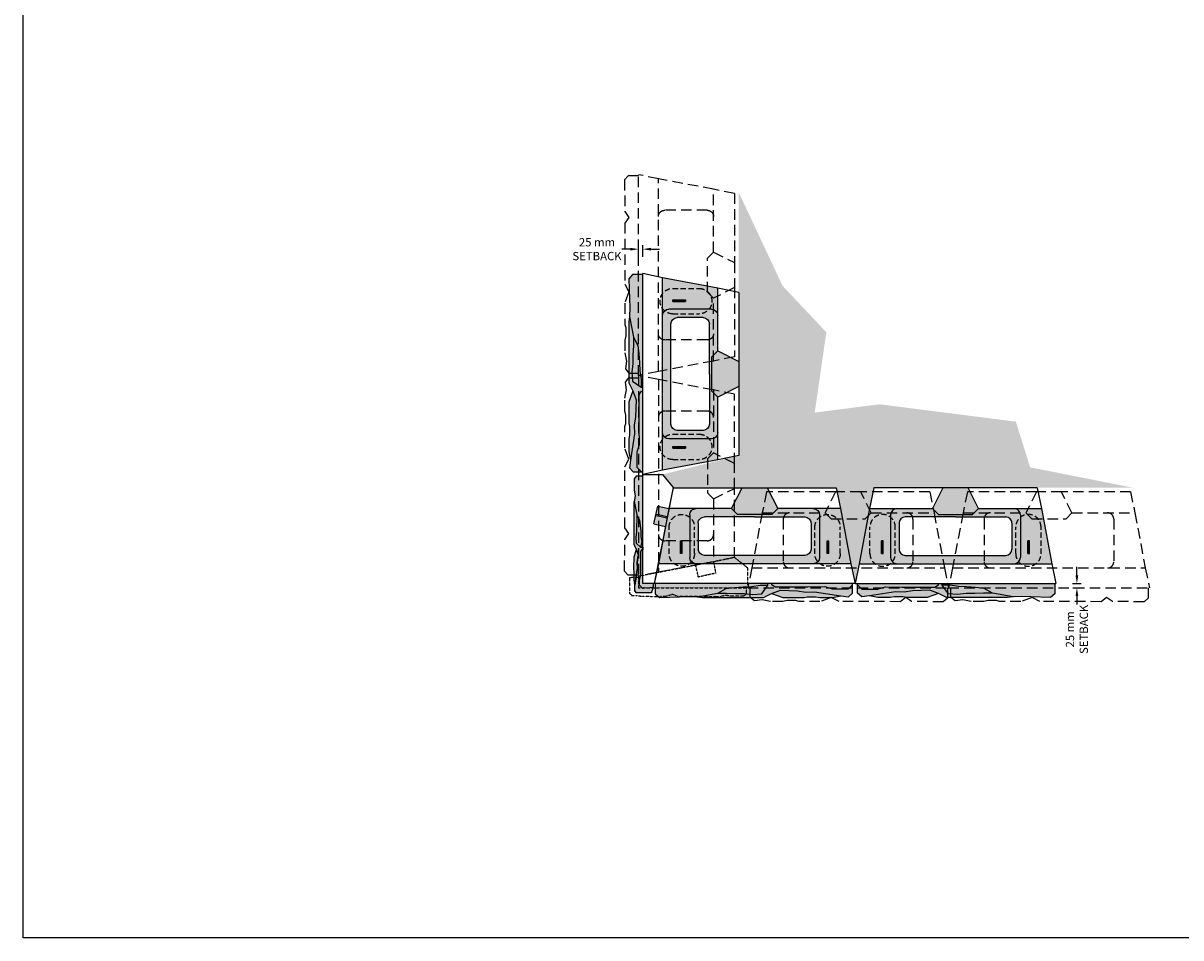
# Model space of a CAD drawing. Units: millimetres. Extents: x -79341 to 68488, y -5529 to 22413.
# Drawn here: x -58080 to -51119, y 5475 to 10975 of the extents above; entities that cross this region are included whole.
import ezdxf

# ---------------------------------------------------------------- set-up
doc = ezdxf.new("R2010")
doc.units = ezdxf.units.MM
doc.header["$LTSCALE"] = 2.5
doc.header["$PDMODE"] = 3
doc.linetypes.add('DASHED', pattern=[0.75, 0.5, -0.25])
for name, color, linetype in [('00_Drafting lines', 251, 'Continuous'), ('01_Block hatch', 8, 'Continuous'), ('01_Block Outlines', 3, 'Continuous'), ('MAGNUMSTONE BLOCK', 3, 'Continuous')]:
    doc.layers.add(name, color=color, linetype=linetype)
doc.layers.add('04_Sketches-Hatch', color=8, linetype='Continuous', lineweight=30)
doc.styles.get("Standard").update_dxf_attribs({"font": 'calibri.ttf', "height": 50})
doc.dimstyles.new('DETAILS REV01', dxfattribs={"dimscale": 0, "dimtxt": 50, "dimasz": 50, "dimexe": 25, "dimexo": 100, "dimgap": 10, "dimtad": 0, "dimdec": 0, "dimrnd": 5, "dimzin": 0, "dimdsep": 46, "dimtxsty": 'Standard', "dimcen": 0, "dimclrd": 1, "dimclre": 1, "dimclrt": 4, "dimadec": 0, "dimazin": 0, "dimtfac": 1, "dimtdec": 0, "dimtofl": 0, "dimtmove": 0, "dimatfit": 3, "dimfxl": 1, "dimtolj": 1, "dimtzin": 0, "dimarcsym": 0})

# ---------------------------------------------------------------- blocks, each defined once
blk = doc.blocks.new('MS_Securelug-Plan')
at = {"layer": '01_Block Outlines', "color": 1, "linetype": 'DASHED'}
for p, q in [((-37.5, 3.59), (-37.5, -2.68)), ((-31.5, 3.59), (-31.5, -2.68)), ((-3, 3.59), (-3, -2.68)), ((3, 3.59), (3, -2.68))]:
    blk.add_line(p, q, dxfattribs=at)
for centre, start, end in [((-34.5, 3.59), 0, 180), ((0, 3.59), 0, 180), ((-34.5, -2.68), 180, 0), ((0, -2.68), 180, 0)]:
    blk.add_arc(centre, 3, start, end, dxfattribs=at)
blk = doc.blocks.new('MS_Standard-Plan1')
at = {"layer": '01_Block hatch'}
h = blk.add_hatch(color=1, dxfattribs=at)
h.dxf.hatch_style = 1
h.set_gradient(color1=(99, 100, 102), color2=(199, 200, 202))
h.paths.add_polyline_path([(2679.58, 44.85), (2679.62, 48.89), (2679.63, 48.95), (2679.17, 50.51), (2679.1, 50.69), (2679.1, 54.51), (2680.15, 55.55), (2678.15, 55.55), (2677.28, 54.56), (2677.54, 52.71), (2678.46, 46.45), (2678.41, 44.39), (2678.66, 42.38), (2678.8, 40.31), (2678.88, 38.27), (2678.09, 36.16), (2677.14, 34.28), (2677.12, 19.68), (2677.25, 18.36), (2678.18, 23.32), (2678.18, 25.42), (2678.07, 27.52), (2678.07, 29.62), (2677.85, 31.73), (2677.96, 33.83), (2680.07, 35.29), (2680.43, 35.29), (2680.43, 36.2), (2680.1, 36.2), (2679.58, 37.06), (2679.58, 40.78)])
h = blk.add_hatch(color=1, dxfattribs=at)
h.dxf.hatch_style = 1
h.set_gradient(color1=(99, 100, 102), color2=(199, 200, 202), rotation=180)
h.paths.add_polyline_path([(2680.43, 36.2), (2680.43, 55.55), (2680.15, 55.55), (2679.1, 54.51), (2679.17, 50.51), (2679.62, 48.87), (2679.58, 37.06), (2680.1, 36.2)])
at = {"layer": '01_Block hatch', "true_color": 0xc7c8ca}
h = blk.add_hatch(dxfattribs=at)
h.set_pattern_fill('DOTS', color=9, scale=300, angle=-90)
h.paths.add_polyline_path([(2685.18, 55.15), (2680.43, 56.13), (2680.43, 8.13), (2685.18, 9.12)])
h.paths.add_polyline_path([(2703.36, 29.13), (2698.36, 26.63), (2698.36, 11.6), (2703.36, 12.63)])
h.paths.add_polyline_path([(2703.36, 51.63), (2698.36, 52.67), (2698.36, 37.63), (2703.36, 35.13)])
at = {"layer": '01_Block hatch'}
h = blk.add_hatch(color=1, dxfattribs=at)
h.dxf.hatch_style = 1
h.set_gradient(color1=(99, 100, 102), color2=(199, 200, 202))
h.paths.add_polyline_path([(2678.66, 42.38), (2678.41, 44.39), (2678.46, 46.45), (2677.54, 52.71), (2677.14, 50.69), (2677.14, 47.72), (2677.28, 46.67), (2677.28, 44.67), (2677.14, 43.93), (2677.14, 38.88), (2678.09, 36.16), (2678.88, 38.27), (2678.8, 40.31)])
h = blk.add_hatch(color=1, dxfattribs=at)
h.dxf.hatch_style = 1
h.set_gradient(color1=(76, 76, 77), color2=(199, 200, 202), name='CYLINDER')
edge = h.paths.add_edge_path()
edge.add_arc((2696.86, 46.13), 1.5, 0, 90, ccw=False)
edge.add_line((2698.36, 46.13), (2698.36, 52.67))
edge.add_line((2698.36, 52.67), (2685.18, 55.15))
edge.add_line((2685.18, 55.15), (2685.18, 46.13))
edge.add_arc((2686.68, 46.13), 1.5, 90, 180, ccw=False)
edge.add_line((2686.68, 47.63), (2696.86, 47.63))
h.paths.add_polyline_path([(2690.65, 49.43), (2689.15, 49.43), (2687.65, 49.43), (2687.65, 49.83), (2689.15, 49.83), (2690.65, 49.83)], flags=16)
edge = h.paths.add_edge_path()
edge.add_arc((2686.68, 18.13), 1.5, 180, 270, ccw=False)
edge.add_line((2685.18, 18.13), (2685.18, 9.12))
edge.add_line((2685.18, 9.12), (2698.36, 11.6))
edge.add_line((2698.36, 11.6), (2698.36, 18.13))
edge.add_arc((2696.86, 18.13), 1.5, 270, 360, ccw=False)
edge.add_line((2696.86, 16.63), (2686.68, 16.63))
h.paths.add_polyline_path([(2690.65, 14.43), (2689.15, 14.43), (2687.65, 14.43), (2687.65, 14.83), (2689.15, 14.83), (2690.65, 14.83)], flags=16)
h = blk.add_hatch(color=1, dxfattribs=at)
h.dxf.hatch_style = 1
h.set_gradient(color1=(76, 76, 77), color2=(199, 200, 202), name='CYLINDER')
h.paths.add_polyline_path([(2690.65, 49.83), (2689.15, 49.83), (2687.65, 49.83), (2687.65, 49.43), (2689.15, 49.43), (2690.65, 49.43)])
h = blk.add_hatch(color=1, dxfattribs=at)
h.dxf.hatch_style = 1
h.set_gradient(color1=(71, 71, 72), color2=(199, 200, 202), rotation=90, name='SPHERICAL')
edge = h.paths.add_edge_path()
edge.add_arc((2686.68, 46.13), 1.5, 90, 180)
edge.add_line((2685.18, 46.13), (2685.18, 18.13))
edge.add_arc((2686.68, 18.13), 1.5, 180, 270)
edge.add_line((2686.68, 16.63), (2696.86, 16.63))
edge.add_arc((2696.86, 18.13), 1.5, 270, 360)
edge.add_line((2698.36, 18.13), (2698.36, 26.63))
edge.add_line((2698.36, 26.63), (2696.95, 28.05))
edge.add_line((2696.95, 28.05), (2696.95, 36.22))
edge.add_line((2696.95, 36.22), (2698.36, 37.63))
edge.add_line((2698.36, 37.63), (2698.36, 46.13))
edge.add_arc((2696.86, 46.13), 1.5, 0, 90)
edge.add_line((2696.86, 47.63), (2686.68, 47.63))
edge = h.paths.add_edge_path(flags=16)
edge.add_arc((2694.86, 44.13), 1.5, 0, 90, ccw=False)
edge.add_line((2696.36, 44.13), (2696.36, 20.13))
edge.add_arc((2694.86, 20.13), 1.5, -90, 0, ccw=False)
edge.add_line((2694.86, 18.63), (2688.68, 18.63))
edge.add_arc((2688.68, 20.13), 1.5, 180, 270, ccw=False)
edge.add_line((2687.18, 20.13), (2687.18, 44.13))
edge.add_arc((2688.68, 44.13), 1.5, 90, 180, ccw=False)
edge.add_line((2688.68, 45.63), (2694.86, 45.63))
h = blk.add_hatch(color=1, dxfattribs=at)
h.dxf.hatch_style = 1
h.set_gradient(color1=(99, 100, 102), color2=(199, 200, 202))
h.paths.add_polyline_path([(2703.36, 35.13), (2698.36, 37.63), (2696.95, 36.22), (2696.95, 28.05), (2698.36, 26.63), (2703.36, 29.13)])
h = blk.add_hatch(color=1, dxfattribs=at)
h.dxf.hatch_style = 1
h.set_gradient(color1=(99, 100, 102), color2=(199, 200, 202), rotation=180)
h.paths.add_polyline_path([(2680.43, 8.38), (2680.43, 35.29), (2680.07, 35.29), (2680.09, 33.44), (2679.73, 31.42), (2679.68, 29.39), (2679.28, 25.3), (2678.18, 23.32), (2677.25, 18.36), (2677.36, 16.26), (2677.25, 14.15), (2677.14, 9.38), (2677.95, 8.38)])
h = blk.add_hatch(color=1, dxfattribs=at)
h.dxf.hatch_style = 1
h.set_gradient(color1=(99, 100, 102), color2=(199, 200, 202))
h.paths.add_polyline_path([(2680.07, 35.29), (2677.96, 33.83), (2677.85, 31.73), (2677.96, 30.67), (2678.07, 29.62), (2678.07, 27.52), (2678.18, 25.42), (2678.18, 23.32), (2679.28, 25.3), (2679.39, 26.31), (2679.73, 31.42), (2680.09, 33.44)])
h = blk.add_hatch(color=1, dxfattribs=at)
h.dxf.hatch_style = 1
h.set_gradient(color1=(76, 76, 77), color2=(199, 200, 202), name='CYLINDER')
h.paths.add_polyline_path([(2690.65, 14.83), (2689.15, 14.83), (2687.65, 14.83), (2687.65, 14.43), (2689.15, 14.43), (2690.65, 14.43)])
at = {"layer": '01_Block Outlines', "color": 3}
for p, q in [((2680.43, 56.13), (2680.43, 8.13)), ((2685.18, 55.15), (2680.43, 56.13)), ((2685.18, 55.15), (2685.18, 9.12)), ((2698.36, 52.67), (2698.36, 37.63)), ((2703.36, 51.63), (2698.36, 52.67)), ((2703.36, 35.13), (2703.36, 51.63)), ((2703.36, 35.13), (2698.36, 37.63)), ((2698.36, 26.63), (2703.36, 29.13)), ((2703.36, 12.63), (2703.36, 29.13)), ((2698.36, 26.63), (2698.36, 11.6)), ((2703.36, 12.63), (2698.36, 11.6)), ((2685.18, 9.12), (2680.43, 8.13))]:
    blk.add_line(p, q, dxfattribs=at)
at = {"layer": '01_Block Outlines', "color": 1}
for p, q in [((2698.36, 52.67), (2685.18, 55.15)), ((2687.65, 49.83), (2689.15, 49.83)), ((2687.65, 49.83), (2687.65, 49.43)), ((2689.15, 49.83), (2690.65, 49.83)), ((2690.65, 49.43), (2690.65, 49.83)), ((2696.86, 47.63), (2686.68, 47.63)), ((2687.65, 49.43), (2689.15, 49.43)), ((2689.15, 49.43), (2690.65, 49.43)), ((2694.86, 45.63), (2688.68, 45.63)), ((2687.18, 44.13), (2687.18, 20.13)), ((2696.36, 32.13), (2696.36, 44.13)), ((2696.95, 36.22), (2698.36, 37.63)), ((2696.95, 36.22), (2696.95, 28.05)), ((2703.36, 29.13), (2703.36, 35.13)), ((2696.36, 32.13), (2696.36, 20.13)), ((2696.95, 28.05), (2698.36, 26.63)), ((2696.86, 16.63), (2686.68, 16.63)), ((2694.86, 18.63), (2688.68, 18.63)), ((2687.65, 14.83), (2689.15, 14.83)), ((2687.65, 14.83), (2687.65, 14.43)), ((2687.65, 14.43), (2689.15, 14.43)), ((2689.15, 14.83), (2690.65, 14.83)), ((2689.15, 14.43), (2690.65, 14.43)), ((2690.65, 14.43), (2690.65, 14.83)), ((2698.36, 11.6), (2685.18, 9.12))]:
    blk.add_line(p, q, dxfattribs=at)
for points in [[(2677.25, 18.36), (2677.12, 19.68), (2677.14, 34.28), (2678.09, 36.16), (2677.14, 38.88), (2677.14, 43.93), (2677.28, 44.68), (2677.28, 46.68), (2677.14, 47.72), (2677.14, 50.7), (2677.54, 52.71), (2677.28, 54.56), (2678.15, 55.55), (2680.15, 55.55)], [(2680.15, 55.55), (2679.1, 54.51), (2679.1, 50.69), (2679.17, 50.51), (2679.63, 48.95), (2679.62, 48.9), (2679.62, 48.87), (2679.58, 44.85), (2679.58, 40.78), (2679.58, 37.06), (2680.1, 36.2), (2680.43, 36.2)], [(2678.09, 36.16), (2678.88, 38.27), (2678.8, 40.31), (2678.66, 42.38), (2678.41, 44.39), (2678.46, 46.45), (2677.54, 52.71)], [(2678.18, 23.32), (2678.18, 25.42), (2678.07, 27.52), (2678.07, 29.62), (2677.85, 31.73), (2677.96, 33.83), (2680.07, 35.29)], [(2678.18, 23.32), (2679.28, 25.3), (2679.5, 27.32), (2679.68, 29.39), (2679.73, 31.42), (2680.09, 33.44), (2680.07, 35.29)], [(2680.07, 35.29), (2680.43, 35.29)], [(2680.43, 8.38), (2677.95, 8.38), (2677.14, 9.39), (2677.25, 14.15), (2677.36, 16.26), (2677.25, 18.36), (2678.18, 23.32)]]:
    blk.add_lwpolyline(points, dxfattribs=at)
at = {"layer": '01_Block Outlines', "color": 2}
blk.add_lwpolyline([(2680.15, 55.55), (2680.43, 55.55)], dxfattribs=at)
at = {"layer": '01_Block Outlines', "color": 1}
for centre, start, end in [((2686.68, 46.13), 90, 180), ((2696.86, 46.13), 0, 90), ((2688.68, 44.13), 90, 180), ((2694.86, 44.13), 0, 90), ((2688.68, 20.13), 180, 270), ((2694.86, 20.13), 270, 0), ((2686.68, 18.13), 180, 270), ((2696.86, 18.13), 270, 0)]:
    blk.add_arc(centre, 1.5, start, end, dxfattribs=at)
at = {"layer": 'MAGNUMSTONE BLOCK', "color": 1, "xscale": 1.009680125023956, "yscale": 1.009680125023956, "zscale": 1.009680125023956, "rotation": 90}
blk.add_blockref('MS_Securelug-Plan', (2691.22, 49.55), dxfattribs=at)
blk = doc.blocks.new('A$C1c1a55e3')
at = {"layer": '01_Block Outlines', "color": 1, "linetype": 'DASHED', "lineweight": 25, "ltscale": 2}
for p, q in [((8.06, 47.02), (3.31, 48)), ((3.31, 48), (3.31, 0)), ((8.06, 47.02), (8.06, 0.98)), ((21.24, 44.54), (8.06, 47.02)), ((21.24, 44.54), (21.24, 29.5)), ((26.24, 43.5), (21.24, 44.54)), ((26.24, 27), (26.24, 43.5)), ((19.83, 28.08), (21.24, 29.5)), ((19.83, 28.08), (19.83, 19.92)), ((26.24, 27), (21.24, 29.5)), ((26.24, 21), (26.24, 27)), ((19.83, 19.92), (21.24, 18.5)), ((21.24, 18.5), (26.24, 21)), ((26.24, 4.5), (26.24, 21)), ((21.24, 18.5), (21.24, 3.46)), ((21.24, 3.46), (8.06, 0.98)), ((26.24, 4.5), (21.24, 3.46)), ((8.06, 0.98), (3.31, 0))]:
    blk.add_line(p, q, dxfattribs=at)
at = {"layer": '01_Block Outlines', "color": 251, "linetype": 'DASHED', "lineweight": 25, "ltscale": 2}
for p, q in [((19.74, 39.5), (9.56, 39.5)), ((19.74, 8.5), (9.56, 8.5))]:
    blk.add_line(p, q, dxfattribs=at)
at = {"layer": '01_Block Outlines', "color": 1, "linetype": 'DASHED', "lineweight": 25, "ltscale": 2}
for points in [[(0.97, 10.22), (0, 11.55), (0.02, 26.14), (0.97, 28.02), (0.02, 30.74), (0.02, 35.8), (0.31, 36.54), (0.31, 38.55), (0.02, 39.58), (0.02, 42.57), (0.42, 44.58), (0.16, 46.42), (1.03, 47.42), (3.03, 47.42)], [(3.03, 47.42), (3.31, 47.42)], [(3.31, 0.25), (0.83, 0.25), (-0.05, 1.25), (0.07, 8.82), (0.97, 10.22)]]:
    blk.add_lwpolyline(points, dxfattribs=at)
at = {"layer": '01_Block Outlines', "color": 251, "linetype": 'DASHED', "lineweight": 25, "ltscale": 2}
for centre, start, end in [((9.56, 38), 90, 180), ((19.74, 38), 0, 90), ((9.56, 10), 180, 270), ((19.74, 10), 270, 0)]:
    blk.add_arc(centre, 1.5, start, end, dxfattribs=at)
blk = doc.blocks.new('MS_Corner-Plan2')
at = {"layer": '01_Block hatch', "true_color": 0xc7c8ca}
h = blk.add_hatch(dxfattribs=at)
h.set_pattern_fill('DOTS', color=9, scale=8206.15368, angle=-90)
h.set_pattern_definition([(270, (-96091, 95424), (13027.3, -6513.6), [0, -13027.3])])
h.paths.add_polyline_path([(711.2, 53), (711.2, 172.4), (631.6, 235.4), (505.6, 211.4), (520.5, 143.3), (413.8, 119.3), (398.4, 189.7), (54.7, 122.2), (54.7, 53)])
at = {"layer": '01_Block hatch'}
h = blk.add_hatch(color=1, dxfattribs=at)
h.dxf.hatch_style = 1
h.set_gradient(color1=(99, 100, 102), color2=(199, 200, 202), name='HEMISPHERICAL')
h.paths.add_polyline_path([(520.6, 142.7), (505.8, 210.7), (398.4, 189.7), (413.7, 119.3)])
h = blk.add_hatch(color=1, dxfattribs=at)
h.dxf.hatch_style = 1
h.set_gradient(color1=(99, 100, 102), color2=(199, 200, 202))
h.paths.add_polyline_path([(173.7, 39.1), (108.1, 39.8), (107.2, 40), (81.8, 32.6), (79, 31.4), (46.7, 31.4), (27.4, 50.9), (27.4, 57.1), (30.7, 61.9), (28.9, 85.4), (33.9, 112.1), (27, 110.5), (19.3, 111.3), (3.7, 106.1), (0, 106.1), (0, 11.3), (6.5, 11.1), (6.5, 6.2), (46.1, 6), (147.8, 21), (181.2, 20.2), (213.8, 24.3), (225.9, 27.8), (260.2, 15), (290.7, 2), (527.7, 1.7), (549.2, 1.4), (468.7, 16.5), (434.5, 16.5), (400.4, 14.7), (366.3, 14.7), (332.2, 11.1), (298.1, 12.9), (274.4, 39.2), (274.4, 53), (259.5, 53), (259.5, 47.6), (245.6, 39.2), (185.1, 39.1)])
h = blk.add_hatch(color=1, dxfattribs=at)
h.dxf.hatch_style = 1
h.set_gradient(color1=(99, 100, 102), color2=(199, 200, 202), name='HEMISPHERICAL')
h.paths.add_polyline_path([(259.3, 53.1), (54.5, 53.1), (54.5, 117), (34.6, 117), (28.9, 85.4), (30.7, 61.9), (27.4, 57.1), (27.1, 51), (46.4, 31.5), (81.6, 31.5), (108.3, 39.9), (245.3, 39.2), (259.3, 47.7)])
h = blk.add_hatch(color=1, dxfattribs=at)
h.dxf.hatch_style = 1
h.set_gradient(color1=(99, 100, 102), color2=(199, 200, 202), name='INVCYLINDER')
h.paths.add_polyline_path([(213.8, 24.3), (181.2, 20.2), (147.8, 21), (46.1, 6), (78.8, 1.9), (127.1, 1.9), (144, 0), (176.5, 0), (188.7, 1.9), (216, 1.9), (260.2, 15), (225.9, 27.8)])
h = blk.add_hatch(color=1, dxfattribs=at)
h.dxf.hatch_style = 1
h.set_gradient(color1=(99, 100, 102), color2=(199, 200, 202), name='HEMISPHERICAL')
h.paths.add_polyline_path([(701.4, 53), (274.4, 53), (274.4, 39.2), (304.3, 47.4), (337.2, 41.6), (370.1, 40.8), (436.6, 34.3), (468.7, 16.5), (549.2, 1.4), (583.9, 6.6), (617.1, 1.9), (684.9, 1.9), (701.4, 12.7)])
h = blk.add_hatch(color=1, dxfattribs=at)
h.dxf.hatch_style = 1
h.set_gradient(color1=(99, 100, 102), color2=(199, 200, 202))
h.paths.add_polyline_path([(274.4, 39.2), (298.1, 12.9), (332.2, 11.1), (349.2, 12.9), (366.3, 14.7), (400.5, 14.7), (434.5, 16.5), (468.7, 16.5), (436.6, 34.3), (420.1, 36.1), (371.8, 40.7), (337.2, 41.6), (304.3, 47.4)])
at = {"color": 1}
for p, q in [((457, 198.1), (448.5, 196.2)), ((448.5, 196.2), (455.5, 164.1)), ((455.5, 164.1), (462.5, 132.1)), ((457, 198.1), (464.1, 166)), ((464.1, 166), (471.1, 133.9)), ((462.5, 132.1), (471.1, 133.9))]:
    blk.add_line(p, q, dxfattribs=at)
at = {"layer": '00_Drafting lines', "color": 3}
for p, q in [((520.7, 142.8), (505.8, 210.7)), ((413.8, 119.4), (398.4, 189.7)), ((413.8, 119.4), (520.7, 142.8))]:
    blk.add_line(p, q, dxfattribs=at)
at = {"layer": '01_Block Outlines', "color": 3}
blk.add_lwpolyline([(54.7, 122.2), (54.7, 53), (711.2, 53), (711.2, 172.4), (631.6, 235.4), (54.7, 122.2)], dxfattribs=at)
at = {"layer": '01_Block Outlines', "color": 1}
for points in [[(505.8, 210.7), (398.4, 189.7)], [(259.5, 53), (259.5, 47.6), (245.6, 39.2), (185.1, 39.1), (173.7, 39.1), (108.5, 39.8), (108, 39.8), (107.2, 40), (81.8, 32.6), (79, 31.4), (46.7, 31.4), (27.4, 50.9), (27.4, 57.1), (30.7, 61.9), (28.9, 85.4), (34.8, 117), (54.7, 117)], [(260.2, 15), (225.9, 27.8), (213.8, 24.3), (181.2, 20.2), (147.8, 21), (46.1, 6)], [(468.7, 16.5), (434.5, 16.5), (400.4, 14.7), (366.3, 14.7), (332.2, 11.1), (298.1, 12.9), (274.4, 39.2), (274.4, 53)], [(468.7, 16.5), (436.6, 34.3), (403.7, 37.9), (370.1, 40.8), (337.2, 41.6), (304.3, 47.4), (274.4, 39.2)], [(701.4, 53), (701.4, 12.7), (684.9, 1.9), (617.1, 1.9), (583.4, 6.7), (549.2, 1.4), (468.7, 16.5)]]:
    blk.add_lwpolyline(points, dxfattribs=at)
for points in [[(173.7, 39.1), (108.1, 39.8), (107.2, 40), (81.8, 32.6), (79, 31.4), (46.7, 31.4), (27.4, 50.9), (27.4, 57.1), (30.7, 61.9), (28.9, 85.4), (33.9, 112.1), (27, 110.5), (19.3, 111.3), (3.7, 106.1), (0, 106.1), (0, 11.3), (6.5, 10.9), (6.5, 6.2), (46.1, 6), (147.8, 21), (181.2, 20.2), (213.8, 24.3), (225.9, 27.8), (260.2, 15), (290.7, 2), (527.7, 1.7), (549.2, 1.4), (468.7, 16.5), (434.5, 16.5), (400.4, 14.7), (366.3, 14.7), (332.2, 11.1), (298.1, 12.9), (274.4, 39.2), (274.4, 53), (259.5, 53), (259.5, 47.6), (245.6, 39.2), (185.1, 39.1)], [(213.8, 24.3), (181.2, 20.2), (147.8, 21), (46.1, 6), (78.8, 1.9), (127.1, 1.9), (144, 0), (176.5, 0), (188.7, 1.9), (216, 1.9), (260.2, 15), (225.9, 27.8)]]:
    blk.add_lwpolyline(points, close=True, dxfattribs=at)
blk = doc.blocks.new('A$C6a9bcc0d')
at = {"color": 1, "linetype": 'DASHED'}
for p, q in [((520.7, 142.8), (505.8, 209.4)), ((413.8, 119.4), (398.5, 189.2)), ((413.8, 119.4), (520.7, 142.8)), ((13, 114.5), (0, 112.1)), ((0, 112.1), (0, 19.1)), ((0, 19.1), (13, 11.1)), ((13, 11.1), (13, 6.2)), ((13, 6.2), (46.1, 6)), ((260.2, 15), (290.7, 2)), ((290.7, 2), (527.7, 1.7)), ((527.7, 1.7), (549.2, 1.4)), ((583.4, 6.7), (549.2, 1.4)), ((617.1, 1.9), (583.4, 6.7)), ((684.9, 1.9), (617.1, 1.9)), ((701.4, 12.7), (684.9, 1.9)), ((701.4, 53), (701.4, 12.7))]:
    blk.add_line(p, q, dxfattribs=at)
for points in [[(54.7, 122.2), (54.7, 53), (711.2, 53), (711.2, 172.4), (631.6, 235.4), (505.8, 209.4), (398.5, 189.2), (54.7, 122.2)], [(505.8, 209.4), (398.5, 189.2)], [(13, 114.5), (13, 117), (54.7, 117)], [(46.1, 6), (78.8, 1.9), (127.1, 1.9), (144, 0), (176.5, 0), (188.7, 1.9), (216, 1.9), (260.2, 15)]]:
    blk.add_lwpolyline(points, dxfattribs=at)
blk = doc.blocks.new('*D32')
at = {"color": 1, "lineweight": -2, "transparency": 16777216}
for p, q in [((-51743.7, 7655.1), (-51743.7, 7705.1)), ((-51769.9, 7605.1), (-51718.7, 7605.1)), ((-51768.2, 7579.7), (-51718.7, 7579.7)), ((-51743.7, 7529.7), (-51743.7, 7479.7))]:
    blk.add_line(p, q, dxfattribs=at)
at = {"color": 1, "transparency": 16777216}
for points in [[(-51752, 7655.1), (-51735.4, 7655.1), (-51743.7, 7605.1)], [(-51752, 7529.7), (-51735.4, 7529.7), (-51743.7, 7579.7)]]:
    blk.add_solid(points, dxfattribs=at)
at = {"layer": 'Defpoints', "color": 0, "transparency": 16777216}
for p in [(-51869.9, 7605.1), (-51868.2, 7579.7), (-51743.7, 7579.7)]:
    blk.add_point(p, dxfattribs=at)
at = {"color": 4, "transparency": 16777216, "insert": (-51743.7, 7329.8), "char_height": 50, "attachment_point": 5, "rotation": 90}
blk.add_mtext('\\A1;25 mm\\PSETBACK', dxfattribs=at)
blk = doc.blocks.new('*D42')
at = {"color": 1, "lineweight": -2, "transparency": 16777216}
for p, q in [((-54429.5, 9616.1), (-54479.5, 9616.1)), ((-54379.5, 9582.8), (-54379.5, 9641.1)), ((-54354.1, 9569.1), (-54354.1, 9641.1)), ((-54304.1, 9616.1), (-54254.1, 9616.1))]:
    blk.add_line(p, q, dxfattribs=at)
at = {"color": 1, "transparency": 16777216}
for points in [[(-54429.5, 9624.4), (-54429.5, 9607.8), (-54379.5, 9616.1)], [(-54304.1, 9624.4), (-54304.1, 9607.8), (-54354.1, 9616.1)]]:
    blk.add_solid(points, dxfattribs=at)
at = {"layer": 'Defpoints', "color": 0, "transparency": 16777216}
for p in [(-54379.5, 9616.1), (-54379.5, 9482.8), (-54354.1, 9469.1)]:
    blk.add_point(p, dxfattribs=at)
at = {"color": 4, "transparency": 16777216, "insert": (-54629.4, 9616.1), "char_height": 50, "attachment_point": 5}
blk.add_mtext('\\A1;25 mm\\PSETBACK', dxfattribs=at)

msp = doc.modelspace()

# ---------------------------------------------------------------- hatches: boundary and pattern name
at = {"layer": '04_Sketches-Hatch', "ltscale": 0.5}
h = msp.add_hatch(dxfattribs=at)
h.set_pattern_fill('AR-SAND', color=1, scale=1.27, angle=45, style=0)
h.set_pattern_definition([(82.5, (-133940.346, -73955.576), (-45.387431, 42.513693), [0, -49.03216, 0, -54.8386, 0, -52.41925]), (52.5, (-133940.346, -73955.58), (-24.00439, 104.74107), [0, -26.45156, 0, -44.19346, 0, -16.93545]), (12.5, (-133968.4, -73983.63), (70.904078, 71.162204), [0, -16.129, 0, -58.0644, 0, -75.8063]), (2.5, (-133968.4, -73983.63), (48.5497, 88.58895), [0, -8.0645, 0, -38.06444, 0, -43.5483])])
edge = h.paths.add_edge_path(flags=17)
edge.add_arc((-54151.5, 8338), 5.69, 0, 360)
h.paths.add_polyline_path([(-53777.3, 8374.8), (-54234.8, 8261.6), (-54171.7, 8182), (-53190.6, 8182), (-53077.4, 7605.1), (-52964.2, 8182), (-51407.6, 8182), (-52025.2, 8304.3), (-52110.6, 8578.8), (-52930, 8683.4), (-53320.3, 8633.4), (-53250.2, 9116.7), (-53513.8, 9395.9), (-53777.3, 9958.3)])

# ---------------------------------------------------------------- linework, layer by layer
at = {"color": 5}
msp.add_lwpolyline([(-31813.2, 5474.8), (-58079.9, 5474.8), (-58079.9, 16475.7), (-31813.2, 16475.7)], close=True, dxfattribs=at)

# ---------------------------------------------------------------- block references
at = {"color": 1, "yscale": 25.15648210803193, "zscale": 25.15648210803193}
for p, xscale, rotation in [((-54462.9, 10063.9), -25.15648210803193, 180), ((-52515.5, 7496.4), 25.15648210803193, 89.99999999999999), ((-51308, 7496.4), 25.15648210803193, 89.99999999999999)]:
    msp.add_blockref('A$C1c1a55e3', p, dxfattribs=dict(at, xscale=xscale, rotation=rotation))
at = {"color": 1, "xscale": 25.15648210803193, "yscale": 25.15648210803193, "zscale": 25.15648210803193}
msp.add_blockref('A$C1c1a55e3', (-54462.9, 7648.9), dxfattribs=at)
at = {"color": 1, "xscale": -1, "rotation": 270}
msp.add_blockref('MS_Corner-Plan2', (-54407.2, 7550.4), dxfattribs=at)
at = {"color": 1}
msp.add_blockref('A$C6a9bcc0d', (-54434.2, 7526.7), dxfattribs=at)
at = {"layer": 'MAGNUMSTONE BLOCK', "yscale": 25.15648210803134, "zscale": 25.15648210803134}
for p, xscale, rotation in [((-121784.4, 9673.7), -25.15648210803134, 180), ((-54489.6, -59825.1), -25.15648210803134, 270), ((-51665.3, -59825.1), 25.15648210803134, 89.99999999999999)]:
    msp.add_blockref('MS_Standard-Plan1', p, dxfattribs=dict(at, xscale=xscale, rotation=rotation))

# ---------------------------------------------------------------- dimensions: what is measured, and where the dimension line sits
at = {"color": 5}
dim = msp.add_linear_dim(base=(-54379.5, 9616.1), p1=(-54354.1, 9469.1), p2=(-54379.5, 9482.8), text='<>\\PSETBACK', dimstyle='DETAILS REV01', override={"dimpost": ' mm\\X'}, dxfattribs=at)
dim.commit()
dim.dimension.update_dxf_attribs({"geometry": '*D42', "text_midpoint": (-54629.4, 9616.1)})
at = {"color": 1}
dim = msp.add_linear_dim(base=(-51743.7, 7579.7), p1=(-51869.9, 7605.1), p2=(-51868.2, 7579.7), angle=90, text='<>\\PSETBACK', dimstyle='DETAILS REV01', override={"dimpost": ' mm\\X'}, dxfattribs=at)
dim.commit()
dim.dimension.update_dxf_attribs({"geometry": '*D32', "text_midpoint": (-51743.7, 7329.8)})

doc.saveas('drawing.dxf')
